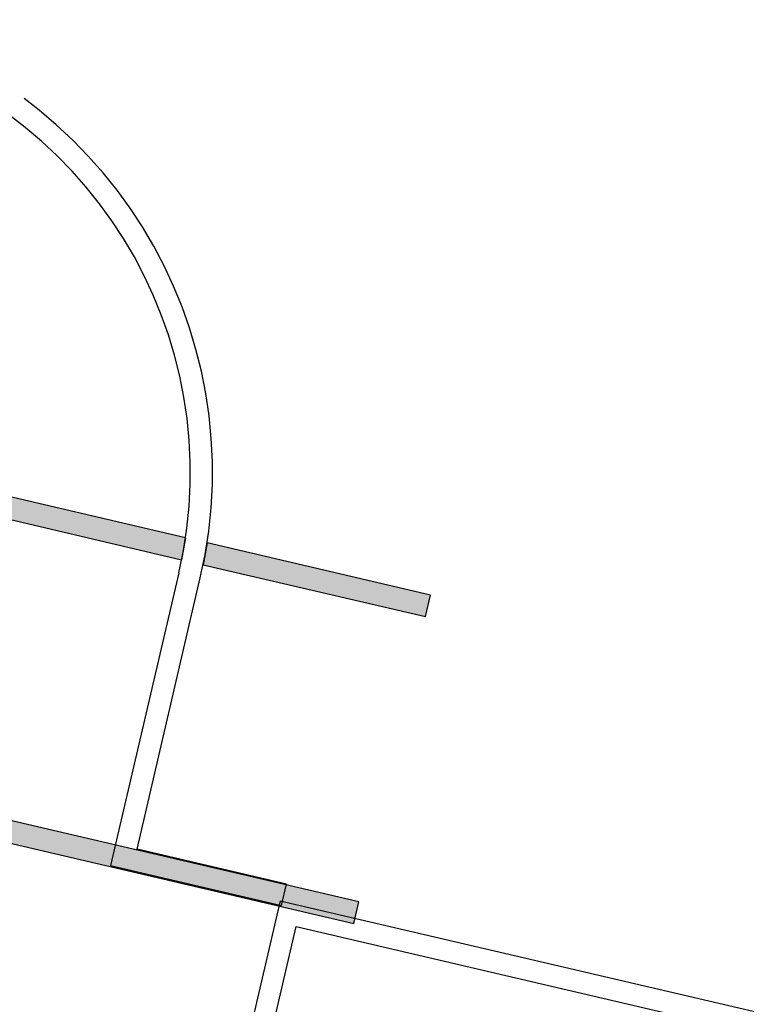
# Model space of a CAD drawing. Units: millimetres. Extents: x 371 to 7955, y -1369 to 402.
# Drawn here: x 6827 to 6844, y -533 to -510 of the extents above; entities that cross this region are included whole.
import ezdxf

# ---------------------------------------------------------------- set-up
doc = ezdxf.new("R2010")
doc.units = ezdxf.units.MM
doc.linetypes.add('DASHED', pattern=[19.05, 12.7, -6.35])
doc.linetypes.add('UP$LINE', pattern=[2750, 1500, -1250])
doc.layers.add('OB_EKT01', color=7, linetype='Continuous')
doc.layers.add('OB_EKT0610', color=7, linetype='Continuous')

msp = doc.modelspace()

# ---------------------------------------------------------------- hatches: boundary and pattern name
at = {"layer": 'OB_EKT0610'}
for points in [[(6830.969, -522.624), (6831.059, -522.111), (6814.079, -518.149), (6813.961, -518.655)], [(6836.7, -523.962), (6836.818, -523.455), (6831.567, -522.23), (6831.476, -522.743)], [(6835.018, -531.168), (6835.136, -530.662), (6812.904, -525.473), (6812.786, -525.979)]]:
    msp.add_hatch(color=20, dxfattribs=at).paths.add_polyline_path(points, flags=0)

# ---------------------------------------------------------------- linework, layer by layer
at = {"layer": 'OB_EKT01', "color": 81, "linetype": 'UP$LINE'}
for p, q in [((6833.285, -530.64), (6827.49, -555.472)), ((6833.285, -530.64), (6889.329, -543.719)), ((6828.09, -555.099), (6833.659, -531.24)), ((6833.659, -531.24), (6888.729, -544.093))]:
    msp.add_line(p, q, dxfattribs=at)
at = {"layer": 'OB_EKT0610', "color": 242, "linetype": 'Continuous'}
for p, q in [((6831.059, -522.111), (6814.079, -518.149)), ((6813.961, -518.655), (6830.969, -522.624)), ((6831.059, -522.111), (6830.969, -522.624)), ((6831.567, -522.23), (6831.476, -522.743)), ((6836.818, -523.455), (6831.567, -522.23)), ((6831.476, -522.743), (6836.7, -523.962)), ((6836.7, -523.962), (6836.818, -523.455)), ((6835.136, -530.662), (6812.904, -525.473)), ((6812.786, -525.979), (6835.018, -531.168)), ((6835.018, -531.168), (6835.136, -530.662))]:
    msp.add_line(p, q, dxfattribs=at)
at = {"layer": 'OB_EKT0610', "color": 230, "linetype": 'UP$LINE'}
for p, q in [((6830.902, -522.935), (6829.297, -529.812)), ((6829.921, -529.424), (6831.408, -523.053))]:
    msp.add_line(p, q, dxfattribs=at)
at = {"layer": 'OB_EKT0610', "color": 230, "linetype": 'DASHED'}
for p, q in [((6833.437, -530.245), (6829.921, -529.424)), ((6829.297, -529.812), (6833.319, -530.751)), ((6833.319, -530.751), (6833.437, -530.245))]:
    msp.add_line(p, q, dxfattribs=at)
for radius, start in [(10.919, 346.8701), (10.399, 346.8703)]:
    msp.add_arc((6820.774, -520.573), radius, start, 76.8663, dxfattribs=at)

doc.saveas('drawing.dxf')
